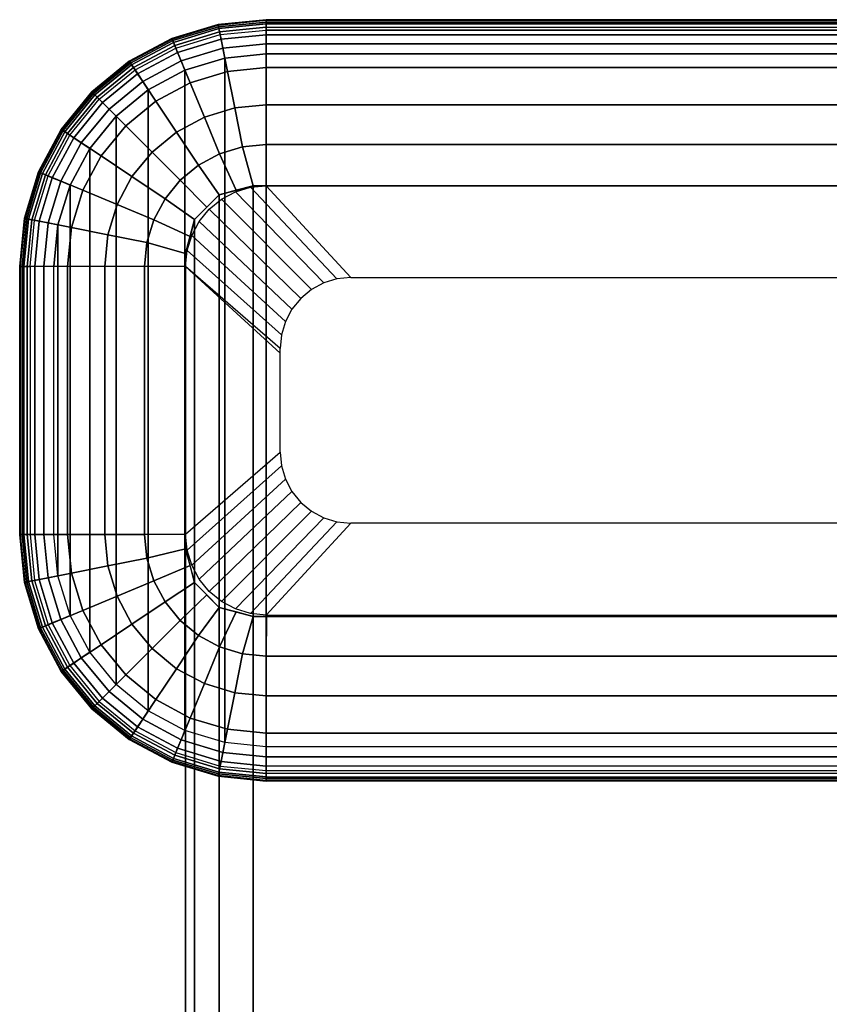
# Model space of a CAD drawing. Units: inches. Extents: x -10 to 10, y -11.2 to 11.2.
# Drawn here: x -9.7 to -8.7, y 10 to 11.2 of the extents above; entities that cross this region are included whole.
import ezdxf

# ---------------------------------------------------------------- set-up
doc = ezdxf.new("R2010")
doc.units = ezdxf.units.IN
doc.header["$MEASUREMENT"] = 0
doc.layers.add('TABLE-BASE', color=6, linetype='Continuous')
doc.layers.add('TABLE-GLIDE', color=6, linetype='Continuous')

msp = doc.modelspace()

# ---------------------------------------------------------------- linework, layer by layer
at = {"layer": 'TABLE-BASE'}
for points in [[(-9.4603, 9.4893, 18), (-9.4603, 10.9665, 0.25), (-9.4209, 10.9771, 0.25), (-9.4209, 9.5, 18)], [(-9.4209, 10.4754, 0.25), (-9.4209, 10.9771, 0.25), (-9.4603, 10.9665, 0.25), (-9.4603, 10.486, 0.25)], [(-8.0783, 9.5, 18), (-8.0783, 10.9771, 0.25), (-9.4209, 10.9771, 0.25), (-9.4209, 9.5, 18)], [(-9.4209, 10.4754, 0.25), (-9.4209, 10.9771, 0.25), (-8.0783, 10.9771, 0.25), (-8.0783, 10.4754, 0.25)], [(-9.4891, 9.4604, 18), (-9.4891, 10.9376, 0.25), (-9.4603, 10.9665, 0.25), (-9.4603, 9.4893, 18)], [(-9.4603, 10.486, 0.25), (-9.4603, 10.9665, 0.25), (-9.4891, 10.9376, 0.25), (-9.4891, 10.515, 0.25)], [(-9.4996, 9.4209, 18), (-9.4996, 10.8981, 0.25), (-9.4891, 10.9376, 0.25), (-9.4891, 9.4604, 18)], [(-9.4891, 10.515, 0.25), (-9.4891, 10.9376, 0.25), (-9.4996, 10.8981, 0.25), (-9.4996, 10.5544, 0.25)], [(-9.4996, 9.4209, 18), (-9.4996, 10.8981, 0.25), (-9.4996, 10.5544, 0.25), (-9.4996, 9.0772, 18)], [(-9.4996, 9.0772, 18), (-9.4996, 10.5544, 0.25), (-9.4891, 10.515, 0.25), (-9.4891, 9.0378, 18)], [(-9.4891, 9.0378, 18), (-9.4891, 10.515, 0.25), (-9.4603, 10.486, 0.25), (-9.4603, 9.0088, 18)], [(-9.4603, 9.0088, 18), (-9.4603, 10.486, 0.25), (-9.4209, 10.4754, 0.25), (-9.4209, 8.9982, 18)], [(-9.4209, 8.9982, 18), (-9.4209, 10.4754, 0.25), (-8.0783, 10.4754, 0.25), (-8.0783, 8.9982, 18)]]:
    msp.add_3dface(points, dxfattribs=at)
at = {"layer": 'TABLE-GLIDE'}
for points in [[(-9.4615, 11.1642, 0.0484), (-9.4056, 11.1697, 0.0484), (-9.4056, 11.1704, 0.0365), (-9.4616, 11.1649, 0.0365)], [(-9.4616, 11.1649, 0.0365), (-9.4056, 11.1704, 0.0365), (-9.4056, 11.1677, 0.025), (-9.4611, 11.1622, 0.025)], [(-9.4607, 11.1601, 0.0594), (-9.4056, 11.1655, 0.0594), (-9.4056, 11.1697, 0.0484), (-9.4615, 11.1642, 0.0484)], [(-9.4056, 11.1697, 0.0484), (-8.0936, 11.1697, 0.0484), (-8.0936, 11.1704, 0.0365), (-9.4056, 11.1704, 0.0365)], [(-9.4056, 11.1704, 0.0365), (-8.0936, 11.1704, 0.0365), (-8.0936, 11.1677, 0.025), (-9.4056, 11.1677, 0.025)], [(-9.4056, 11.1655, 0.0594), (-8.0936, 11.1655, 0.0594), (-8.0936, 11.1697, 0.0484), (-9.4056, 11.1697, 0.0484)], [(-9.5152, 11.1479, 0.0484), (-9.4615, 11.1642, 0.0484), (-9.4616, 11.1649, 0.0365), (-9.5155, 11.1486, 0.0365)], [(-9.5155, 11.1486, 0.0365), (-9.4616, 11.1649, 0.0365), (-9.4611, 11.1622, 0.025), (-9.5145, 11.146, 0.025)], [(-9.5137, 11.144, 0.0594), (-9.4607, 11.1601, 0.0594), (-9.4615, 11.1642, 0.0484), (-9.5152, 11.1479, 0.0484)], [(-9.5145, 11.146, 0.025), (-9.4611, 11.1622, 0.025), (-9.4599, 11.1563, 0.0148), (-9.5122, 11.1405, 0.0148)], [(-9.5109, 11.1374, 0.0688), (-9.4593, 11.153, 0.0688), (-9.4607, 11.1601, 0.0594), (-9.5137, 11.144, 0.0594)], [(-9.4611, 11.1622, 0.025), (-9.4056, 11.1677, 0.025), (-9.4056, 11.1617, 0.0148), (-9.4599, 11.1563, 0.0148)], [(-9.4593, 11.153, 0.0688), (-9.4056, 11.1583, 0.0688), (-9.4056, 11.1655, 0.0594), (-9.4607, 11.1601, 0.0594)], [(-9.4599, 11.1563, 0.0148), (-9.4056, 11.1617, 0.0148), (-9.4056, 11.1529, 0.0068), (-9.4582, 11.1478, 0.0068)], [(-9.4056, 11.1583, 0.0688), (-9.4056, 11.1146, 0.1125), (-9.4508, 11.1102, 0.1125), (-9.4593, 11.153, 0.0688)], [(-9.4056, 11.1677, 0.025), (-8.0936, 11.1677, 0.025), (-8.0936, 11.1615, 0.0146), (-9.4056, 11.1617, 0.0148)], [(-9.4056, 11.1583, 0.0688), (-8.0936, 11.1583, 0.0688), (-8.0936, 11.1655, 0.0594), (-9.4056, 11.1655, 0.0594)], [(-9.4056, 11.1617, 0.0148), (-8.0936, 11.1615, 0.0146), (-8.0936, 11.1528, 0.0067), (-9.4056, 11.1528, 0.0067)], [(-8.0936, 11.1146, 0.1125), (-8.0936, 11.1583, 0.0688), (-9.4056, 11.1583, 0.0688), (-9.4056, 11.1146, 0.1125)], [(-9.5648, 11.1214, 0.0484), (-9.5152, 11.1479, 0.0484), (-9.5155, 11.1486, 0.0365), (-9.5652, 11.122, 0.0365)], [(-9.5652, 11.122, 0.0365), (-9.5155, 11.1486, 0.0365), (-9.5145, 11.146, 0.025), (-9.5637, 11.1197, 0.025)], [(-9.5625, 11.1179, 0.0594), (-9.5137, 11.144, 0.0594), (-9.5152, 11.1479, 0.0484), (-9.5648, 11.1214, 0.0484)], [(-9.5637, 11.1197, 0.025), (-9.5145, 11.146, 0.025), (-9.5122, 11.1405, 0.0148), (-9.5603, 11.1147, 0.0148)], [(-9.5122, 11.1405, 0.0148), (-9.4599, 11.1563, 0.0148), (-9.4582, 11.1478, 0.0068), (-9.5089, 11.1324, 0.0068)], [(-9.4593, 11.153, 0.0688), (-9.4508, 11.1102, 0.1125), (-9.4942, 11.097, 0.1125), (-9.5109, 11.1374, 0.0688)], [(-9.5089, 11.1324, 0.0068), (-9.4582, 11.1478, 0.0068), (-9.4562, 11.1373, 0.0018), (-9.5048, 11.1225, 0.0018)], [(-9.4582, 11.1478, 0.0068), (-9.4056, 11.1529, 0.0068), (-9.4056, 11.1423, 0.0018), (-9.4562, 11.1373, 0.0018)], [(-9.4056, 11.1528, 0.0067), (-8.0936, 11.1528, 0.0067), (-8.0936, 11.1422, 0.0017), (-9.4056, 11.1422, 0.0017)], [(-9.5585, 11.1119, 0.0688), (-9.5109, 11.1374, 0.0688), (-9.5137, 11.144, 0.0594), (-9.5625, 11.1179, 0.0594)], [(-9.5603, 11.1147, 0.0148), (-9.5122, 11.1405, 0.0148), (-9.5089, 11.1324, 0.0068), (-9.5555, 11.1075, 0.0068)], [(-9.5109, 11.1374, 0.0688), (-9.4942, 11.097, 0.1125), (-9.5342, 11.0756, 0.1125), (-9.5585, 11.1119, 0.0688)], [(-9.5048, 11.1225, 0.0018), (-9.4562, 11.1373, 0.0018), (-9.4539, 11.1258), (-9.5003, 11.1117)], [(-9.4562, 11.1373, 0.0018), (-9.4056, 11.1423, 0.0018), (-9.4056, 11.1306), (-9.4539, 11.1258)], [(-9.4056, 11.1422, 0.0017), (-8.0936, 11.1422, 0.0017), (-8.0936, 11.1306), (-9.4056, 11.1306)], [(-9.5555, 11.1075, 0.0068), (-9.5089, 11.1324, 0.0068), (-9.5048, 11.1225, 0.0018), (-9.5496, 11.0986, 0.0018)], [(-9.5496, 11.0986, 0.0018), (-9.5048, 11.1225, 0.0018), (-9.5003, 11.1117), (-9.5431, 11.0889)], [(-9.5003, 11.1117), (-9.4539, 11.1258), (-9.4539, 10.3285), (-9.5003, 10.3426)], [(-9.4056, 11.1306), (-9.4056, 10.3237), (-9.4539, 10.3285), (-9.4539, 11.1258)], [(-8.0936, 11.1306), (-8.0936, 10.3237), (-9.4056, 10.3237), (-9.4056, 11.1306)], [(-9.6082, 11.0858, 0.0484), (-9.5648, 11.1214, 0.0484), (-9.5652, 11.122, 0.0365), (-9.6087, 11.0863, 0.0365)], [(-9.6087, 11.0863, 0.0365), (-9.5652, 11.122, 0.0365), (-9.5637, 11.1197, 0.025), (-9.6068, 11.0843, 0.025)], [(-9.6053, 11.0828, 0.0594), (-9.5625, 11.1179, 0.0594), (-9.5648, 11.1214, 0.0484), (-9.6082, 11.0858, 0.0484)], [(-9.6068, 11.0843, 0.025), (-9.5637, 11.1197, 0.025), (-9.5603, 11.1147, 0.0148), (-9.6026, 11.0801, 0.0148)], [(-9.6002, 11.0777, 0.0688), (-9.5585, 11.1119, 0.0688), (-9.5625, 11.1179, 0.0594), (-9.6053, 11.0828, 0.0594)], [(-9.6026, 11.0801, 0.0148), (-9.5603, 11.1147, 0.0148), (-9.5555, 11.1075, 0.0068), (-9.5964, 11.0739, 0.0068)], [(-9.5585, 11.1119, 0.0688), (-9.5342, 11.0756, 0.1125), (-9.5693, 11.0468, 0.1125), (-9.6002, 11.0777, 0.0688)], [(-9.5431, 11.0889), (-9.5003, 11.1117), (-9.5003, 10.3426), (-9.5431, 10.3654)], [(-9.4056, 11.1146, 0.1125), (-9.4056, 11.0713, 0.1558), (-9.4423, 11.0677, 0.1558), (-9.4508, 11.1102, 0.1125)], [(-8.0936, 11.0713, 0.1558), (-8.0936, 11.1146, 0.1125), (-9.4056, 11.1146, 0.1125), (-9.4056, 11.0713, 0.1558)], [(-9.5964, 11.0739, 0.0068), (-9.5555, 11.1075, 0.0068), (-9.5496, 11.0986, 0.0018), (-9.5888, 11.0664, 0.0018)], [(-9.4508, 11.1102, 0.1125), (-9.4423, 11.0677, 0.1558), (-9.4776, 11.057, 0.1558), (-9.4942, 11.097, 0.1125)], [(-9.5888, 11.0664, 0.0018), (-9.5496, 11.0986, 0.0018), (-9.5431, 11.0889), (-9.5806, 11.0581)], [(-9.5806, 11.0581), (-9.5431, 11.0889), (-9.5431, 10.3654), (-9.5806, 10.3962)], [(-9.4942, 11.097, 0.1125), (-9.4776, 11.057, 0.1558), (-9.5102, 11.0396, 0.1558), (-9.5342, 11.0756, 0.1125)], [(-9.6439, 11.0423, 0.0484), (-9.6082, 11.0858, 0.0484), (-9.6087, 11.0863, 0.0365), (-9.6445, 11.0427, 0.0365)], [(-9.6445, 11.0427, 0.0365), (-9.6087, 11.0863, 0.0365), (-9.6068, 11.0843, 0.025), (-9.6422, 11.0412, 0.025)], [(-9.6404, 11.04, 0.0594), (-9.6053, 11.0828, 0.0594), (-9.6082, 11.0858, 0.0484), (-9.6439, 11.0423, 0.0484)], [(-9.6422, 11.0412, 0.025), (-9.6068, 11.0843, 0.025), (-9.6026, 11.0801, 0.0148), (-9.6372, 11.0379, 0.0148)], [(-9.6344, 11.036, 0.0688), (-9.6002, 11.0777, 0.0688), (-9.6053, 11.0828, 0.0594), (-9.6404, 11.04, 0.0594)], [(-9.6372, 11.0379, 0.0148), (-9.6026, 11.0801, 0.0148), (-9.5964, 11.0739, 0.0068), (-9.6299, 11.033, 0.0068)], [(-9.6002, 11.0777, 0.0688), (-9.5693, 11.0468, 0.1125), (-9.5981, 11.0118, 0.1125), (-9.6344, 11.036, 0.0688)], [(-9.6299, 11.033, 0.0068), (-9.5964, 11.0739, 0.0068), (-9.5888, 11.0664, 0.0018), (-9.6211, 11.0271, 0.0018)], [(-9.6211, 11.0271, 0.0018), (-9.5888, 11.0664, 0.0018), (-9.5806, 11.0581), (-9.6113, 11.0206)], [(-9.5342, 11.0756, 0.1125), (-9.5102, 11.0396, 0.1558), (-9.5387, 11.0162, 0.1558), (-9.5693, 11.0468, 0.1125)], [(-9.4423, 11.0677, 0.1558), (-9.4333, 11.0222, 0.2022), (-9.4599, 11.0141, 0.2022), (-9.4776, 11.057, 0.1558)], [(-9.4056, 11.0713, 0.1558), (-9.4056, 11.0249, 0.2022), (-9.4333, 11.0222, 0.2022), (-9.4423, 11.0677, 0.1558)], [(-8.0936, 11.0249, 0.2022), (-8.0936, 11.0713, 0.1558), (-9.4056, 11.0713, 0.1558), (-9.4056, 11.0249, 0.2022)], [(-9.6113, 11.0206), (-9.5806, 11.0581), (-9.5806, 10.3962), (-9.6113, 10.4337)], [(-9.4776, 11.057, 0.1558), (-9.4599, 11.0141, 0.2022), (-9.4844, 11.001, 0.2022), (-9.5102, 11.0396, 0.1558)], [(-9.6703, 10.9928, 0.0484), (-9.6439, 11.0423, 0.0484), (-9.6445, 11.0427, 0.0365), (-9.671, 10.9931, 0.0365)], [(-9.671, 10.9931, 0.0365), (-9.6445, 11.0427, 0.0365), (-9.6422, 11.0412, 0.025), (-9.6685, 10.992, 0.025)], [(-9.6665, 10.9912, 0.0594), (-9.6404, 11.04, 0.0594), (-9.6439, 11.0423, 0.0484), (-9.6703, 10.9928, 0.0484)], [(-9.5693, 11.0468, 0.1125), (-9.5387, 11.0162, 0.1558), (-9.5621, 10.9877, 0.1558), (-9.5981, 11.0118, 0.1125)], [(-9.6685, 10.992, 0.025), (-9.6422, 11.0412, 0.025), (-9.6372, 11.0379, 0.0148), (-9.6629, 10.9897, 0.0148)], [(-9.6598, 10.9884, 0.0688), (-9.6344, 11.036, 0.0688), (-9.6404, 11.04, 0.0594), (-9.6665, 10.9912, 0.0594)], [(-9.6629, 10.9897, 0.0148), (-9.6372, 11.0379, 0.0148), (-9.6299, 11.033, 0.0068), (-9.6549, 10.9864, 0.0068)], [(-9.6344, 11.036, 0.0688), (-9.5981, 11.0118, 0.1125), (-9.6195, 10.9717, 0.1125), (-9.6598, 10.9884, 0.0688)], [(-9.6549, 10.9864, 0.0068), (-9.6299, 11.033, 0.0068), (-9.6211, 11.0271, 0.0018), (-9.645, 10.9823, 0.0018)], [(-9.5102, 11.0396, 0.1558), (-9.4844, 11.001, 0.2022), (-9.5058, 10.9834, 0.2022), (-9.5387, 11.0162, 0.1558)], [(-9.645, 10.9823, 0.0018), (-9.6211, 11.0271, 0.0018), (-9.6113, 11.0206), (-9.6342, 10.9778)], [(-9.6113, 10.4337), (-9.6342, 10.4764), (-9.6342, 10.9778), (-9.6113, 11.0206)], [(-9.4333, 11.0222, 0.2022), (-9.4209, 10.9771, 0.25), (-9.4406, 10.9718, 0.25), (-9.4599, 11.0141, 0.2022)], [(-9.4056, 11.0249, 0.2022), (-9.4056, 10.9771, 0.25), (-9.4209, 10.9771, 0.25), (-9.4333, 11.0222, 0.2022)], [(-8.0936, 10.9771, 0.25), (-8.0936, 11.0249, 0.2022), (-9.4056, 11.0249, 0.2022), (-9.4056, 10.9771, 0.25)], [(-9.5981, 11.0118, 0.1125), (-9.5621, 10.9877, 0.1558), (-9.5795, 10.9552, 0.1558), (-9.6195, 10.9717, 0.1125)], [(-9.5387, 11.0162, 0.1558), (-9.5058, 10.9834, 0.2022), (-9.5235, 10.9619, 0.2022), (-9.5621, 10.9877, 0.1558)], [(-9.4599, 11.0141, 0.2022), (-9.4406, 10.9718, 0.25), (-9.4603, 10.9665, 0.25), (-9.4844, 11.001, 0.2022)], [(-9.4844, 11.001, 0.2022), (-9.4603, 10.9665, 0.25), (-9.4747, 10.952, 0.25), (-9.5058, 10.9834, 0.2022)], [(-9.6866, 10.939, 0.0484), (-9.6703, 10.9928, 0.0484), (-9.671, 10.9931, 0.0365), (-9.6874, 10.9392, 0.0365)], [(-9.6874, 10.9392, 0.0365), (-9.671, 10.9931, 0.0365), (-9.6685, 10.992, 0.025), (-9.6847, 10.9387, 0.025)], [(-9.6826, 10.9382, 0.0594), (-9.6665, 10.9912, 0.0594), (-9.6703, 10.9928, 0.0484), (-9.6866, 10.939, 0.0484)], [(-9.6847, 10.9387, 0.025), (-9.6685, 10.992, 0.025), (-9.6629, 10.9897, 0.0148), (-9.6788, 10.9375, 0.0148)], [(-9.6755, 10.9368, 0.0688), (-9.6598, 10.9884, 0.0688), (-9.6665, 10.9912, 0.0594), (-9.6826, 10.9382, 0.0594)], [(-9.6788, 10.9375, 0.0148), (-9.6629, 10.9897, 0.0148), (-9.6549, 10.9864, 0.0068), (-9.6702, 10.9358, 0.0068)], [(-9.6598, 10.9884, 0.0688), (-9.6195, 10.9717, 0.1125), (-9.6327, 10.9283, 0.1125), (-9.6755, 10.9368, 0.0688)], [(-9.6702, 10.9358, 0.0068), (-9.6549, 10.9864, 0.0068), (-9.645, 10.9823, 0.0018), (-9.6598, 10.9337, 0.0018)], [(-9.5621, 10.9877, 0.1558), (-9.5235, 10.9619, 0.2022), (-9.5366, 10.9374, 0.2022), (-9.5795, 10.9552, 0.1558)], [(-9.6598, 10.9337, 0.0018), (-9.645, 10.9823, 0.0018), (-9.6342, 10.9778), (-9.6483, 10.9314)], [(-9.6483, 10.9314), (-9.6342, 10.9778), (-9.6342, 10.4764), (-9.6483, 10.5229)], [(-9.5058, 10.9834, 0.2022), (-9.4747, 10.952, 0.25), (-9.4891, 10.9376, 0.25), (-9.5235, 10.9619, 0.2022)], [(-9.3387, 10.8639, 0.25), (-9.4416, 10.97, 0.25), (-9.424, 10.9754, 0.25), (-9.3232, 10.8686, 0.25)], [(-9.3232, 10.8686, 0.25), (-9.424, 10.9754, 0.25), (-9.4056, 10.9771, 0.25), (-9.3071, 10.8702, 0.25)], [(-8.1921, 10.8702, 0.25), (-8.0936, 10.9771, 0.25), (-9.4056, 10.9771, 0.25), (-9.3071, 10.8702, 0.25)], [(-9.6195, 10.9717, 0.1125), (-9.5795, 10.9552, 0.1558), (-9.5902, 10.9198, 0.1558), (-9.6327, 10.9283, 0.1125)], [(-9.5235, 10.9619, 0.2022), (-9.4891, 10.9376, 0.25), (-9.4943, 10.9178, 0.25), (-9.5366, 10.9374, 0.2022)], [(-9.353, 10.8562, 0.25), (-9.4579, 10.9613, 0.25), (-9.4416, 10.97, 0.25), (-9.3387, 10.8639, 0.25)], [(-9.5795, 10.9552, 0.1558), (-9.5366, 10.9374, 0.2022), (-9.5446, 10.9108, 0.2022), (-9.5902, 10.9198, 0.1558)], [(-9.3655, 10.8459, 0.25), (-9.4721, 10.9496, 0.25), (-9.4579, 10.9613, 0.25), (-9.353, 10.8562, 0.25)], [(-9.6922, 10.8831, 0.0484), (-9.6866, 10.939, 0.0484), (-9.6874, 10.9392, 0.0365), (-9.6929, 10.8831, 0.0365)], [(-9.6929, 10.8831, 0.0365), (-9.6874, 10.9392, 0.0365), (-9.6847, 10.9387, 0.025), (-9.6901, 10.8831, 0.025)], [(-9.688, 10.8831, 0.0594), (-9.6826, 10.9382, 0.0594), (-9.6866, 10.939, 0.0484), (-9.6922, 10.8831, 0.0484)], [(-9.6901, 10.8831, 0.025), (-9.6847, 10.9387, 0.025), (-9.6788, 10.9375, 0.0148), (-9.6841, 10.8831, 0.0148)], [(-9.3757, 10.8334, 0.25), (-9.4838, 10.9354, 0.25), (-9.4721, 10.9496, 0.25), (-9.3655, 10.8459, 0.25)], [(-9.6808, 10.8831, 0.0688), (-9.6755, 10.9368, 0.0688), (-9.6826, 10.9382, 0.0594), (-9.688, 10.8831, 0.0594)], [(-9.6841, 10.8831, 0.0148), (-9.6788, 10.9375, 0.0148), (-9.6702, 10.9358, 0.0068), (-9.6754, 10.8831, 0.0068)], [(-9.6755, 10.9368, 0.0688), (-9.6327, 10.9283, 0.1125), (-9.6371, 10.8831, 0.1125), (-9.6808, 10.8831, 0.0688)], [(-9.6754, 10.8831, 0.0068), (-9.6702, 10.9358, 0.0068), (-9.6598, 10.9337, 0.0018), (-9.6647, 10.8831, 0.0018)], [(-9.6647, 10.8831, 0.0018), (-9.6598, 10.9337, 0.0018), (-9.6483, 10.9314), (-9.653, 10.8831)], [(-9.6483, 10.5229), (-9.653, 10.5711), (-9.653, 10.8831), (-9.6483, 10.9314)], [(-9.6327, 10.9283, 0.1125), (-9.5902, 10.9198, 0.1558), (-9.5938, 10.8831, 0.1558), (-9.6371, 10.8831, 0.1125)], [(-9.5366, 10.9374, 0.2022), (-9.4943, 10.9178, 0.25), (-9.4996, 10.8981, 0.25), (-9.5446, 10.9108, 0.2022)], [(-9.3833, 10.8191, 0.25), (-9.4925, 10.9191, 0.25), (-9.4838, 10.9354, 0.25), (-9.3757, 10.8334, 0.25)], [(-9.5902, 10.9198, 0.1558), (-9.5446, 10.9108, 0.2022), (-9.5474, 10.8831, 0.2022), (-9.5938, 10.8831, 0.1558)], [(-9.388, 10.8036, 0.25), (-9.4978, 10.9015, 0.25), (-9.4925, 10.9191, 0.25), (-9.3833, 10.8191, 0.25)], [(-9.5446, 10.9108, 0.2022), (-9.4996, 10.8981, 0.25), (-9.4996, 10.8831, 0.25), (-9.5474, 10.8831, 0.2022)], [(-9.3896, 10.7874, 0.25), (-9.4996, 10.8831, 0.25), (-9.4978, 10.9015, 0.25), (-9.388, 10.8036, 0.25)], [(-9.6922, 10.8831, 0.0484), (-9.6922, 10.5711, 0.0484), (-9.6929, 10.5711, 0.0365), (-9.6929, 10.8831, 0.0365)], [(-9.6929, 10.8831, 0.0365), (-9.6929, 10.5711, 0.0365), (-9.6901, 10.5711, 0.025), (-9.6901, 10.8831, 0.025)], [(-9.688, 10.8831, 0.0594), (-9.688, 10.5711, 0.0594), (-9.6922, 10.5711, 0.0484), (-9.6922, 10.8831, 0.0484)], [(-9.6901, 10.8831, 0.025), (-9.6901, 10.5711, 0.025), (-9.6841, 10.5711, 0.0148), (-9.6841, 10.8831, 0.0148)], [(-9.6808, 10.8831, 0.0688), (-9.6808, 10.5711, 0.0688), (-9.688, 10.5711, 0.0594), (-9.688, 10.8831, 0.0594)], [(-9.6841, 10.8831, 0.0148), (-9.6841, 10.5711, 0.0148), (-9.6754, 10.5711, 0.0068), (-9.6754, 10.8831, 0.0068)], [(-9.6371, 10.8831, 0.1125), (-9.6808, 10.8831, 0.0688), (-9.6808, 10.5711, 0.0688), (-9.6371, 10.5711, 0.1125)], [(-9.6754, 10.8831, 0.0068), (-9.6754, 10.5711, 0.0068), (-9.6647, 10.5711, 0.0018), (-9.6647, 10.8831, 0.0018)], [(-9.6647, 10.8831, 0.0018), (-9.6647, 10.5711, 0.0018), (-9.653, 10.5711), (-9.653, 10.8831)], [(-9.5938, 10.8831, 0.1558), (-9.6371, 10.8831, 0.1125), (-9.6371, 10.5711, 0.1125), (-9.5938, 10.5711, 0.1558)], [(-9.5474, 10.8831, 0.2022), (-9.5938, 10.8831, 0.1558), (-9.5938, 10.5711, 0.1558), (-9.5474, 10.5711, 0.2022)], [(-9.4996, 10.8831, 0.25), (-9.5474, 10.8831, 0.2022), (-9.5474, 10.5711, 0.2022), (-9.4996, 10.5712, 0.25)], [(-9.4996, 10.8831, 0.25), (-9.3896, 10.7822, 0.25), (-9.3896, 10.7874, 0.25), (-9.4996, 10.8831, 0.25)], [(-9.3896, 10.7822, 0.25), (-9.4996, 10.8831, 0.25), (-9.4996, 10.5712, 0.25), (-9.3896, 10.6668, 0.25)], [(-9.388, 10.6507, 0.25), (-9.4978, 10.5528, 0.25), (-9.4996, 10.5712, 0.25), (-9.3896, 10.6668, 0.25)], [(-9.3833, 10.6352, 0.25), (-9.4925, 10.5351, 0.25), (-9.4978, 10.5528, 0.25), (-9.388, 10.6507, 0.25)], [(-9.3757, 10.6209, 0.25), (-9.4838, 10.5189, 0.25), (-9.4925, 10.5351, 0.25), (-9.3833, 10.6352, 0.25)], [(-9.3655, 10.6083, 0.25), (-9.4721, 10.5046, 0.25), (-9.4838, 10.5189, 0.25), (-9.3757, 10.6209, 0.25)], [(-9.353, 10.598, 0.25), (-9.4579, 10.4929, 0.25), (-9.4721, 10.5046, 0.25), (-9.3655, 10.6083, 0.25)], [(-9.3387, 10.5904, 0.25), (-9.4416, 10.4842, 0.25), (-9.4579, 10.4929, 0.25), (-9.353, 10.598, 0.25)], [(-9.3232, 10.5856, 0.25), (-9.424, 10.4789, 0.25), (-9.4416, 10.4842, 0.25), (-9.3387, 10.5904, 0.25)], [(-9.3071, 10.584, 0.25), (-9.4056, 10.4771, 0.25), (-9.424, 10.4789, 0.25), (-9.3232, 10.5856, 0.25)], [(-9.3071, 10.584, 0.25), (-9.4056, 10.4771, 0.25), (-8.0936, 10.4771, 0.25), (-8.1921, 10.584, 0.25)], [(-9.6922, 10.5711, 0.0484), (-9.6866, 10.5152, 0.0484), (-9.6874, 10.5151, 0.0365), (-9.6929, 10.5711, 0.0365)], [(-9.6929, 10.5711, 0.0365), (-9.6874, 10.5151, 0.0365), (-9.6847, 10.5156, 0.025), (-9.6901, 10.5711, 0.025)], [(-9.688, 10.5711, 0.0594), (-9.6826, 10.516, 0.0594), (-9.6866, 10.5152, 0.0484), (-9.6922, 10.5711, 0.0484)], [(-9.6901, 10.5711, 0.025), (-9.6847, 10.5156, 0.025), (-9.6788, 10.5168, 0.0148), (-9.6841, 10.5711, 0.0148)], [(-9.6808, 10.5711, 0.0688), (-9.6755, 10.5174, 0.0688), (-9.6826, 10.516, 0.0594), (-9.688, 10.5711, 0.0594)], [(-9.6841, 10.5711, 0.0148), (-9.6788, 10.5168, 0.0148), (-9.6702, 10.5185, 0.0068), (-9.6754, 10.5711, 0.0068)], [(-9.6755, 10.5174, 0.0688), (-9.6327, 10.526, 0.1125), (-9.6371, 10.5711, 0.1125), (-9.6808, 10.5711, 0.0688)], [(-9.6754, 10.5711, 0.0068), (-9.6702, 10.5185, 0.0068), (-9.6598, 10.5206, 0.0018), (-9.6647, 10.5711, 0.0018)], [(-9.6647, 10.5711, 0.0018), (-9.6598, 10.5206, 0.0018), (-9.6483, 10.5229), (-9.653, 10.5711)], [(-9.6327, 10.526, 0.1125), (-9.5902, 10.5344, 0.1558), (-9.5938, 10.5711, 0.1558), (-9.6371, 10.5711, 0.1125)], [(-9.5902, 10.5344, 0.1558), (-9.5446, 10.5435, 0.2022), (-9.5474, 10.5711, 0.2022), (-9.5938, 10.5711, 0.1558)], [(-9.5446, 10.5435, 0.2022), (-9.4996, 10.5544, 0.25), (-9.4996, 10.5712, 0.25), (-9.5474, 10.5711, 0.2022)], [(-9.5366, 10.5169, 0.2022), (-9.4943, 10.5347, 0.25), (-9.4996, 10.5544, 0.25), (-9.5446, 10.5435, 0.2022)], [(-9.5795, 10.4991, 0.1558), (-9.5366, 10.5169, 0.2022), (-9.5446, 10.5435, 0.2022), (-9.5902, 10.5344, 0.1558)], [(-9.6598, 10.4658, 0.0688), (-9.6195, 10.4825, 0.1125), (-9.6327, 10.526, 0.1125), (-9.6755, 10.5174, 0.0688)], [(-9.6195, 10.4825, 0.1125), (-9.5795, 10.4991, 0.1558), (-9.5902, 10.5344, 0.1558), (-9.6327, 10.526, 0.1125)], [(-9.5235, 10.4924, 0.2022), (-9.4891, 10.515, 0.25), (-9.4943, 10.5347, 0.25), (-9.5366, 10.5169, 0.2022)], [(-9.6874, 10.5151, 0.0365), (-9.671, 10.4612, 0.0365), (-9.6685, 10.4623, 0.025), (-9.6847, 10.5156, 0.025)], [(-9.6866, 10.5152, 0.0484), (-9.6703, 10.4615, 0.0484), (-9.671, 10.4612, 0.0365), (-9.6874, 10.5151, 0.0365)], [(-9.6826, 10.516, 0.0594), (-9.6665, 10.4631, 0.0594), (-9.6703, 10.4615, 0.0484), (-9.6866, 10.5152, 0.0484)], [(-9.6847, 10.5156, 0.025), (-9.6685, 10.4623, 0.025), (-9.6629, 10.4645, 0.0148), (-9.6788, 10.5168, 0.0148)], [(-9.6755, 10.5174, 0.0688), (-9.6598, 10.4658, 0.0688), (-9.6665, 10.4631, 0.0594), (-9.6826, 10.516, 0.0594)], [(-9.6788, 10.5168, 0.0148), (-9.6629, 10.4645, 0.0148), (-9.6549, 10.4679, 0.0068), (-9.6702, 10.5185, 0.0068)], [(-9.6702, 10.5185, 0.0068), (-9.6549, 10.4679, 0.0068), (-9.645, 10.472, 0.0018), (-9.6598, 10.5206, 0.0018)], [(-9.6598, 10.5206, 0.0018), (-9.645, 10.472, 0.0018), (-9.6342, 10.4764), (-9.6483, 10.5229)], [(-9.5621, 10.4666, 0.1558), (-9.5235, 10.4924, 0.2022), (-9.5366, 10.5169, 0.2022), (-9.5795, 10.4991, 0.1558)], [(-9.5058, 10.4709, 0.2022), (-9.4747, 10.5005, 0.25), (-9.4891, 10.515, 0.25), (-9.5235, 10.4924, 0.2022)], [(-9.5981, 10.4425, 0.1125), (-9.5621, 10.4666, 0.1558), (-9.5795, 10.4991, 0.1558), (-9.6195, 10.4825, 0.1125)], [(-9.5387, 10.438, 0.1558), (-9.5058, 10.4709, 0.2022), (-9.5235, 10.4924, 0.2022), (-9.5621, 10.4666, 0.1558)], [(-9.4844, 10.4533, 0.2022), (-9.4603, 10.486, 0.25), (-9.4747, 10.5005, 0.25), (-9.5058, 10.4709, 0.2022)], [(-9.6344, 10.4182, 0.0688), (-9.5981, 10.4425, 0.1125), (-9.6195, 10.4825, 0.1125), (-9.6598, 10.4658, 0.0688)], [(-9.4599, 10.4402, 0.2022), (-9.4406, 10.4807, 0.25), (-9.4603, 10.486, 0.25), (-9.4844, 10.4533, 0.2022)], [(-9.4333, 10.4321, 0.2022), (-9.4209, 10.4754, 0.25), (-9.4406, 10.4807, 0.25), (-9.4599, 10.4402, 0.2022)], [(-9.6549, 10.4679, 0.0068), (-9.6299, 10.4212, 0.0068), (-9.6211, 10.4272, 0.0018), (-9.645, 10.472, 0.0018)], [(-9.645, 10.472, 0.0018), (-9.6211, 10.4272, 0.0018), (-9.6113, 10.4337), (-9.6342, 10.4764)], [(-9.5102, 10.4146, 0.1558), (-9.4844, 10.4533, 0.2022), (-9.5058, 10.4709, 0.2022), (-9.5387, 10.438, 0.1558)], [(-9.4056, 10.4294, 0.2022), (-9.4054, 10.4754, 0.25), (-9.4209, 10.4754, 0.25), (-9.4333, 10.4321, 0.2022)], [(-9.4054, 10.4754, 0.25), (-9.4056, 10.4294, 0.2022), (-8.0936, 10.4294, 0.2022), (-8.0925, 10.4754, 0.25)], [(-9.671, 10.4612, 0.0365), (-9.6445, 10.4115, 0.0365), (-9.6422, 10.4131, 0.025), (-9.6685, 10.4623, 0.025)], [(-9.6703, 10.4615, 0.0484), (-9.6439, 10.4119, 0.0484), (-9.6445, 10.4115, 0.0365), (-9.671, 10.4612, 0.0365)], [(-9.6665, 10.4631, 0.0594), (-9.6404, 10.4142, 0.0594), (-9.6439, 10.4119, 0.0484), (-9.6703, 10.4615, 0.0484)], [(-9.6685, 10.4623, 0.025), (-9.6422, 10.4131, 0.025), (-9.6372, 10.4164, 0.0148), (-9.6629, 10.4645, 0.0148)], [(-9.6598, 10.4658, 0.0688), (-9.6344, 10.4182, 0.0688), (-9.6404, 10.4142, 0.0594), (-9.6665, 10.4631, 0.0594)], [(-9.6629, 10.4645, 0.0148), (-9.6372, 10.4164, 0.0148), (-9.6299, 10.4212, 0.0068), (-9.6549, 10.4679, 0.0068)], [(-9.5693, 10.4074, 0.1125), (-9.5387, 10.438, 0.1558), (-9.5621, 10.4666, 0.1558), (-9.5981, 10.4425, 0.1125)], [(-9.4776, 10.3972, 0.1558), (-9.4599, 10.4402, 0.2022), (-9.4844, 10.4533, 0.2022), (-9.5102, 10.4146, 0.1558)], [(-9.6002, 10.3765, 0.0688), (-9.5693, 10.4074, 0.1125), (-9.5981, 10.4425, 0.1125), (-9.6344, 10.4182, 0.0688)], [(-9.5342, 10.3786, 0.1125), (-9.5102, 10.4146, 0.1558), (-9.5387, 10.438, 0.1558), (-9.5693, 10.4074, 0.1125)], [(-9.4423, 10.3865, 0.1558), (-9.4333, 10.4321, 0.2022), (-9.4599, 10.4402, 0.2022), (-9.4776, 10.3972, 0.1558)], [(-9.6299, 10.4212, 0.0068), (-9.5964, 10.3803, 0.0068), (-9.5888, 10.3879, 0.0018), (-9.6211, 10.4272, 0.0018)], [(-9.6211, 10.4272, 0.0018), (-9.5888, 10.3879, 0.0018), (-9.5806, 10.3962), (-9.6113, 10.4337)], [(-9.4056, 10.3829, 0.1558), (-9.4056, 10.4294, 0.2022), (-9.4333, 10.4321, 0.2022), (-9.4423, 10.3865, 0.1558)], [(-9.4056, 10.4294, 0.2022), (-9.4056, 10.3829, 0.1558), (-8.0936, 10.3829, 0.1558), (-8.0936, 10.4294, 0.2022)], [(-9.6445, 10.4115, 0.0365), (-9.6087, 10.368, 0.0365), (-9.6068, 10.3699, 0.025), (-9.6422, 10.4131, 0.025)], [(-9.6439, 10.4119, 0.0484), (-9.6082, 10.3685, 0.0484), (-9.6087, 10.368, 0.0365), (-9.6445, 10.4115, 0.0365)], [(-9.6404, 10.4142, 0.0594), (-9.6053, 10.3714, 0.0594), (-9.6082, 10.3685, 0.0484), (-9.6439, 10.4119, 0.0484)], [(-9.6422, 10.4131, 0.025), (-9.6068, 10.3699, 0.025), (-9.6026, 10.3742, 0.0148), (-9.6372, 10.4164, 0.0148)], [(-9.6344, 10.4182, 0.0688), (-9.6002, 10.3765, 0.0688), (-9.6053, 10.3714, 0.0594), (-9.6404, 10.4142, 0.0594)], [(-9.6372, 10.4164, 0.0148), (-9.6026, 10.3742, 0.0148), (-9.5964, 10.3803, 0.0068), (-9.6299, 10.4212, 0.0068)], [(-9.4942, 10.3572, 0.1125), (-9.4776, 10.3972, 0.1558), (-9.5102, 10.4146, 0.1558), (-9.5342, 10.3786, 0.1125)], [(-9.5585, 10.3423, 0.0688), (-9.5342, 10.3786, 0.1125), (-9.5693, 10.4074, 0.1125), (-9.6002, 10.3765, 0.0688)], [(-9.5888, 10.3879, 0.0018), (-9.5496, 10.3557, 0.0018), (-9.5431, 10.3654), (-9.5806, 10.3962)], [(-9.4508, 10.3441, 0.1125), (-9.4423, 10.3865, 0.1558), (-9.4776, 10.3972, 0.1558), (-9.4942, 10.3572, 0.1125)], [(-9.6026, 10.3742, 0.0148), (-9.5603, 10.3395, 0.0148), (-9.5555, 10.3468, 0.0068), (-9.5964, 10.3803, 0.0068)], [(-9.5964, 10.3803, 0.0068), (-9.5555, 10.3468, 0.0068), (-9.5496, 10.3557, 0.0018), (-9.5888, 10.3879, 0.0018)], [(-9.5109, 10.3169, 0.0688), (-9.4942, 10.3572, 0.1125), (-9.5342, 10.3786, 0.1125), (-9.5585, 10.3423, 0.0688)], [(-9.4056, 10.3396, 0.1125), (-9.4056, 10.3829, 0.1558), (-9.4423, 10.3865, 0.1558), (-9.4508, 10.3441, 0.1125)], [(-9.4056, 10.3829, 0.1558), (-9.4056, 10.3396, 0.1125), (-8.0936, 10.3396, 0.1125), (-8.0936, 10.3829, 0.1558)], [(-9.6087, 10.368, 0.0365), (-9.5652, 10.3323, 0.0365), (-9.5637, 10.3345, 0.025), (-9.6068, 10.3699, 0.025)], [(-9.6082, 10.3685, 0.0484), (-9.5648, 10.3329, 0.0484), (-9.5652, 10.3323, 0.0365), (-9.6087, 10.368, 0.0365)], [(-9.6053, 10.3714, 0.0594), (-9.5625, 10.3363, 0.0594), (-9.5648, 10.3329, 0.0484), (-9.6082, 10.3685, 0.0484)], [(-9.6068, 10.3699, 0.025), (-9.5637, 10.3345, 0.025), (-9.5603, 10.3395, 0.0148), (-9.6026, 10.3742, 0.0148)], [(-9.6002, 10.3765, 0.0688), (-9.5585, 10.3423, 0.0688), (-9.5625, 10.3363, 0.0594), (-9.6053, 10.3714, 0.0594)], [(-9.5496, 10.3557, 0.0018), (-9.5048, 10.3317, 0.0018), (-9.5003, 10.3426), (-9.5431, 10.3654)], [(-9.5555, 10.3468, 0.0068), (-9.5089, 10.3219, 0.0068), (-9.5048, 10.3317, 0.0018), (-9.5496, 10.3557, 0.0018)], [(-9.4593, 10.3012, 0.0688), (-9.4508, 10.3441, 0.1125), (-9.4942, 10.3572, 0.1125), (-9.5109, 10.3169, 0.0688)], [(-9.5603, 10.3395, 0.0148), (-9.5122, 10.3138, 0.0148), (-9.5089, 10.3219, 0.0068), (-9.5555, 10.3468, 0.0068)], [(-9.5048, 10.3317, 0.0018), (-9.4562, 10.317, 0.0018), (-9.4539, 10.3285), (-9.5003, 10.3426)], [(-9.4056, 10.2959, 0.0688), (-9.4056, 10.3396, 0.1125), (-9.4508, 10.3441, 0.1125), (-9.4593, 10.3012, 0.0688)], [(-9.5652, 10.3323, 0.0365), (-9.5155, 10.3057, 0.0365), (-9.5145, 10.3082, 0.025), (-9.5637, 10.3345, 0.025)], [(-9.5648, 10.3329, 0.0484), (-9.5152, 10.3064, 0.0484), (-9.5155, 10.3057, 0.0365), (-9.5652, 10.3323, 0.0365)], [(-9.5625, 10.3363, 0.0594), (-9.5137, 10.3102, 0.0594), (-9.5152, 10.3064, 0.0484), (-9.5648, 10.3329, 0.0484)], [(-9.5637, 10.3345, 0.025), (-9.5145, 10.3082, 0.025), (-9.5122, 10.3138, 0.0148), (-9.5603, 10.3395, 0.0148)], [(-9.5585, 10.3423, 0.0688), (-9.5109, 10.3169, 0.0688), (-9.5137, 10.3102, 0.0594), (-9.5625, 10.3363, 0.0594)], [(-9.5089, 10.3219, 0.0068), (-9.4582, 10.3065, 0.0068), (-9.4562, 10.317, 0.0018), (-9.5048, 10.3317, 0.0018)], [(-9.4056, 10.3396, 0.1125), (-9.4056, 10.2959, 0.0688), (-8.0936, 10.2959, 0.0688), (-8.0936, 10.3396, 0.1125)], [(-9.5122, 10.3138, 0.0148), (-9.4599, 10.298, 0.0148), (-9.4582, 10.3065, 0.0068), (-9.5089, 10.3219, 0.0068)], [(-9.4562, 10.317, 0.0018), (-9.4056, 10.312, 0.0018), (-9.4056, 10.3237), (-9.4539, 10.3285)], [(-9.4056, 10.312, 0.0018), (-8.0936, 10.3121, 0.0017), (-8.0936, 10.3237), (-9.4056, 10.3237)], [(-9.5155, 10.3057, 0.0365), (-9.4616, 10.2894, 0.0365), (-9.4611, 10.2921, 0.025), (-9.5145, 10.3082, 0.025)], [(-9.5137, 10.3102, 0.0594), (-9.4607, 10.2942, 0.0594), (-9.4615, 10.2901, 0.0484), (-9.5152, 10.3064, 0.0484)], [(-9.5145, 10.3082, 0.025), (-9.4611, 10.2921, 0.025), (-9.4599, 10.298, 0.0148), (-9.5122, 10.3138, 0.0148)], [(-9.5109, 10.3169, 0.0688), (-9.4593, 10.3012, 0.0688), (-9.4607, 10.2942, 0.0594), (-9.5137, 10.3102, 0.0594)], [(-9.4582, 10.3065, 0.0068), (-9.4056, 10.3013, 0.0068), (-9.4056, 10.312, 0.0018), (-9.4562, 10.317, 0.0018)], [(-9.4056, 10.3013, 0.0068), (-8.0936, 10.3015, 0.0067), (-8.0936, 10.3121, 0.0017), (-9.4056, 10.312, 0.0018)], [(-9.5152, 10.3064, 0.0484), (-9.4615, 10.2901, 0.0484), (-9.4616, 10.2894, 0.0365), (-9.5155, 10.3057, 0.0365)], [(-9.4611, 10.2921, 0.025), (-9.4056, 10.2866, 0.025), (-9.4056, 10.2926, 0.0148), (-9.4599, 10.298, 0.0148)], [(-9.4593, 10.3012, 0.0688), (-9.4056, 10.2959, 0.0688), (-9.4056, 10.2887, 0.0594), (-9.4607, 10.2942, 0.0594)], [(-9.4599, 10.298, 0.0148), (-9.4056, 10.2926, 0.0148), (-9.4056, 10.3013, 0.0068), (-9.4582, 10.3065, 0.0068)], [(-9.4056, 10.2926, 0.0148), (-8.0936, 10.2928, 0.0146), (-8.0936, 10.3015, 0.0067), (-9.4056, 10.3013, 0.0068)], [(-9.4616, 10.2894, 0.0365), (-9.4056, 10.2838, 0.0365), (-9.4056, 10.2866, 0.025), (-9.4611, 10.2921, 0.025)], [(-9.4615, 10.2901, 0.0484), (-9.4056, 10.2846, 0.0484), (-9.4056, 10.2838, 0.0365), (-9.4616, 10.2894, 0.0365)], [(-9.4607, 10.2942, 0.0594), (-9.4056, 10.2887, 0.0594), (-9.4056, 10.2846, 0.0484), (-9.4615, 10.2901, 0.0484)], [(-9.4056, 10.2959, 0.0688), (-8.0936, 10.2959, 0.0688), (-8.0936, 10.2884, 0.0589), (-9.4056, 10.2887, 0.0594)], [(-9.4056, 10.2866, 0.025), (-8.0936, 10.2867, 0.0247), (-8.0936, 10.2928, 0.0146), (-9.4056, 10.2926, 0.0148)], [(-9.4056, 10.2887, 0.0594), (-8.0936, 10.2884, 0.0589), (-8.0936, 10.2845, 0.0478), (-9.4056, 10.2846, 0.0484)], [(-9.4056, 10.2838, 0.0365), (-8.0936, 10.2839, 0.0361), (-8.0936, 10.2867, 0.0247), (-9.4056, 10.2866, 0.025)], [(-9.4056, 10.2846, 0.0484), (-8.0936, 10.2845, 0.0478), (-8.0936, 10.2839, 0.0361), (-9.4056, 10.2838, 0.0365)]]:
    msp.add_3dface(points, dxfattribs=at)

doc.saveas('drawing.dxf')
